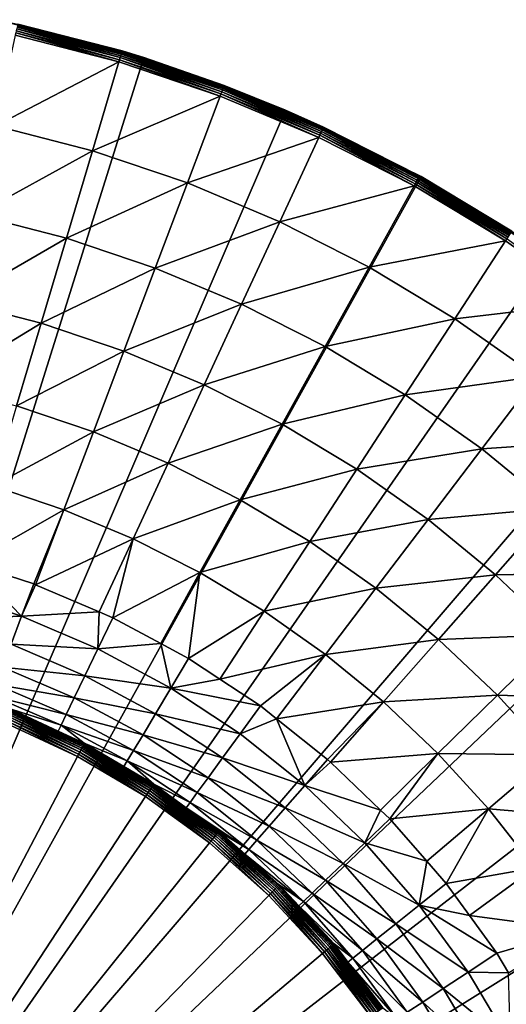
# Model space of a CAD drawing. Extents: x -139 to 230, y -232 to 39.
# Drawn here: x 206 to 216, y 10 to 29 of the extents above; entities that cross this region are included whole.
import ezdxf

# ---------------------------------------------------------------- set-up
doc = ezdxf.new("R2010")
doc.units = 0
doc.layers.add('L8', color=7, linetype='CONTINUOUS')

msp = doc.modelspace()

# ---------------------------------------------------------------- linework, layer by layer
at = {"layer": 'L8', "color": 7}
for points in [[(200, 0), (206.039, 29.3859), (208.9809, 28.6242)], [(208.5464, 28.7569, 3.7617), (208.9809, 28.6242), (206.039, 29.3859)], [(208.5464, 28.7569, 3.7617), (206.039, 29.3859), (206.4491, 29.2986, 3.7617)], [(206.4097, 29.1196, 4.0381), (206.3995, 29.0731, 4.0537), (208.4806, 28.5355, 4.0537)], [(206.4193, 29.163, 4.0148), (206.4097, 29.1196, 4.0381), (208.4942, 28.5812, 4.0381)], [(206.4097, 29.1196, 4.0381), (208.4806, 28.5355, 4.0537), (208.4942, 28.5812, 4.0381)], [(206.4278, 29.2019, 3.9844), (206.4193, 29.163, 4.0148), (208.5069, 28.6237, 4.0148)], [(206.4193, 29.163, 4.0148), (208.4942, 28.5812, 4.0381), (208.5069, 28.6237, 4.0148)], [(206.4352, 29.2354, 3.9478), (206.4278, 29.2019, 3.9844), (208.5182, 28.662, 3.9844)], [(206.4278, 29.2019, 3.9844), (208.5069, 28.6237, 4.0148), (208.5182, 28.662, 3.9844)], [(206.4412, 29.2625, 3.9061), (206.4352, 29.2354, 3.9478), (208.528, 28.6948, 3.9478)], [(206.4352, 29.2354, 3.9478), (208.5182, 28.662, 3.9844), (208.528, 28.6948, 3.9478)], [(206.4455, 29.2824, 3.8602), (206.4412, 29.2625, 3.9061), (208.5359, 28.7214, 3.9061)], [(206.4412, 29.2625, 3.9061), (208.528, 28.6948, 3.9478), (208.5359, 28.7214, 3.9061)], [(206.4482, 29.2945, 3.8117), (206.4455, 29.2824, 3.8602), (208.5417, 28.7409, 3.8602)], [(206.4455, 29.2824, 3.8602), (208.5359, 28.7214, 3.9061), (208.5417, 28.7409, 3.8602)], [(208.5452, 28.7529, 3.8117), (206.4491, 29.2986, 3.7617), (206.4482, 29.2945, 3.8117)], [(206.4482, 29.2945, 3.8117), (208.5417, 28.7409, 3.8602), (208.5452, 28.7529, 3.8117)], [(208.5452, 28.7529, 3.8117), (208.5464, 28.7569, 3.7617), (206.4491, 29.2986, 3.7617)], [(208.4806, 28.5355, 4.0537), (206.3995, 29.0731, 4.0537), (205.9984, 27.2508, 4.5589)], [(208.5359, 28.7214, 3.9061), (208.528, 28.6948, 3.9478), (210.5763, 28.0047, 3.9478)], [(208.5417, 28.7409, 3.8602), (208.5359, 28.7214, 3.9061), (210.5861, 28.0306, 3.9061)], [(208.5359, 28.7214, 3.9061), (210.5763, 28.0047, 3.9478), (210.5861, 28.0306, 3.9061)], [(208.5452, 28.7529, 3.8117), (208.5417, 28.7409, 3.8602), (210.5933, 28.0497, 3.8602)], [(208.5417, 28.7409, 3.8602), (210.5861, 28.0306, 3.9061), (210.5933, 28.0497, 3.8602)], [(208.9768, 28.6119, 3.7617), (208.5464, 28.7569, 3.7617), (208.5452, 28.7529, 3.8117)], [(208.9768, 28.6119, 3.7617), (208.5452, 28.7529, 3.8117), (210.5977, 28.0613, 3.8117)], [(208.5452, 28.7529, 3.8117), (210.5933, 28.0497, 3.8602), (210.5977, 28.0613, 3.8117)], [(208.9768, 28.6119, 3.7617), (208.9809, 28.6242), (208.5464, 28.7569, 3.7617)], [(200, 0), (208.9809, 28.6242), (211.8307, 27.5687)], [(208.4806, 28.5355, 4.0537), (205.9984, 27.2508, 4.5589), (207.9491, 26.747, 4.5589)], [(210.5176, 27.8492, 4.0537), (208.4806, 28.5355, 4.0537), (207.9491, 26.747, 4.5589)], [(208.4942, 28.5812, 4.0381), (208.4806, 28.5355, 4.0537), (210.5176, 27.8492, 4.0537)], [(208.5069, 28.6237, 4.0148), (208.4942, 28.5812, 4.0381), (210.5344, 27.8938, 4.0381)], [(208.4942, 28.5812, 4.0381), (210.5176, 27.8492, 4.0537), (210.5344, 27.8938, 4.0381)], [(208.5182, 28.662, 3.9844), (208.5069, 28.6237, 4.0148), (210.5501, 27.9353, 4.0148)], [(208.5069, 28.6237, 4.0148), (210.5344, 27.8938, 4.0381), (210.5501, 27.9353, 4.0148)], [(208.528, 28.6948, 3.9478), (208.5182, 28.662, 3.9844), (210.5642, 27.9726, 3.9844)], [(208.5182, 28.662, 3.9844), (210.5501, 27.9353, 4.0148), (210.5642, 27.9726, 3.9844)], [(208.528, 28.6948, 3.9478), (210.5642, 27.9726, 3.9844), (210.5763, 28.0047, 3.9478)], [(210.5992, 28.0652, 3.7617), (208.9809, 28.6242), (208.9768, 28.6119, 3.7617)], [(210.5977, 28.0613, 3.8117), (210.5992, 28.0652, 3.7617), (208.9768, 28.6119, 3.7617)], [(210.5992, 28.0652, 3.7617), (211.8307, 27.5687), (208.9809, 28.6242)], [(210.5501, 27.9353, 4.0148), (210.5344, 27.8938, 4.0381), (212.5197, 27.0609, 4.0381)], [(210.5642, 27.9726, 3.9844), (210.5501, 27.9353, 4.0148), (212.5383, 27.1012, 4.0148)], [(210.5501, 27.9353, 4.0148), (212.5197, 27.0609, 4.0381), (212.5383, 27.1012, 4.0148)], [(210.5763, 28.0047, 3.9478), (210.5642, 27.9726, 3.9844), (212.5551, 27.1374, 3.9844)], [(210.5642, 27.9726, 3.9844), (212.5383, 27.1012, 4.0148), (212.5551, 27.1374, 3.9844)], [(210.5861, 28.0306, 3.9061), (210.5763, 28.0047, 3.9478), (212.5695, 27.1685, 3.9478)], [(210.5763, 28.0047, 3.9478), (212.5551, 27.1374, 3.9844), (212.5695, 27.1685, 3.9478)], [(210.5933, 28.0497, 3.8602), (210.5861, 28.0306, 3.9061), (212.5811, 27.1937, 3.9061)], [(210.5861, 28.0306, 3.9061), (212.5695, 27.1685, 3.9478), (212.5811, 27.1937, 3.9061)], [(210.5977, 28.0613, 3.8117), (210.5933, 28.0497, 3.8602), (212.5897, 27.2122, 3.8602)], [(210.5933, 28.0497, 3.8602), (212.5811, 27.1937, 3.9061), (212.5897, 27.2122, 3.8602)], [(210.5977, 28.0613, 3.8117), (211.8235, 27.5516, 3.7617), (210.5992, 28.0652, 3.7617)], [(212.5949, 27.2235, 3.8117), (211.8235, 27.5516, 3.7617), (210.5977, 28.0613, 3.8117)], [(210.5977, 28.0613, 3.8117), (212.5897, 27.2122, 3.8602), (212.5949, 27.2235, 3.8117)], [(211.8235, 27.5516, 3.7617), (211.8307, 27.5687), (210.5992, 28.0652, 3.7617)], [(210.5176, 27.8492, 4.0537), (207.9491, 26.747, 4.5589), (209.8584, 26.1037, 4.5589)], [(212.4997, 27.0176, 4.0537), (210.5176, 27.8492, 4.0537), (209.8584, 26.1037, 4.5589)], [(210.5344, 27.8938, 4.0381), (210.5176, 27.8492, 4.0537), (212.4997, 27.0176, 4.0537)], [(210.5344, 27.8938, 4.0381), (212.4997, 27.0176, 4.0537), (212.5197, 27.0609, 4.0381)], [(211.8307, 27.5687), (214.5591, 26.2304), (200, 0)], [(211.8235, 27.5516, 3.7617), (212.5967, 27.2273, 3.7617), (211.8307, 27.5687)], [(212.5949, 27.2235, 3.8117), (212.5967, 27.2273, 3.7617), (211.8235, 27.5516, 3.7617)], [(211.8307, 27.5687), (212.5967, 27.2273, 3.7617), (214.5285, 26.2473, 3.7617)], [(211.8307, 27.5687), (214.5285, 26.2473, 3.7617), (214.5591, 26.2304)], [(207.9491, 26.747, 4.5589), (205.9984, 27.2508, 4.5589), (205.6051, 25.4642, 5.1833)], [(212.5551, 27.1374, 3.9844), (212.5383, 27.1012, 4.0148), (214.4612, 26.1258, 4.0148)], [(212.5695, 27.1685, 3.9478), (212.5551, 27.1374, 3.9844), (214.4805, 26.1607, 3.9844)], [(212.5551, 27.1374, 3.9844), (214.4612, 26.1258, 4.0148), (214.4805, 26.1607, 3.9844)], [(212.5811, 27.1937, 3.9061), (212.5695, 27.1685, 3.9478), (214.4971, 26.1907, 3.9478)], [(212.5695, 27.1685, 3.9478), (214.4805, 26.1607, 3.9844), (214.4971, 26.1907, 3.9478)], [(212.5897, 27.2122, 3.8602), (212.5811, 27.1937, 3.9061), (214.5106, 26.215, 3.9061)], [(212.5811, 27.1937, 3.9061), (214.4971, 26.1907, 3.9478), (214.5106, 26.215, 3.9061)], [(212.5949, 27.2235, 3.8117), (212.5897, 27.2122, 3.8602), (214.5204, 26.2328, 3.8602)], [(212.5897, 27.2122, 3.8602), (214.5106, 26.215, 3.9061), (214.5204, 26.2328, 3.8602)], [(214.5265, 26.2437, 3.8117), (212.5967, 27.2273, 3.7617), (212.5949, 27.2235, 3.8117)], [(212.5949, 27.2235, 3.8117), (214.5204, 26.2328, 3.8602), (214.5265, 26.2437, 3.8117)], [(214.5265, 26.2437, 3.8117), (214.5285, 26.2473, 3.7617), (212.5967, 27.2273, 3.7617)], [(212.4997, 27.0176, 4.0537), (209.8584, 26.1037, 4.5589), (211.7162, 25.3243, 4.5589)], [(214.4167, 26.0453, 4.0537), (212.4997, 27.0176, 4.0537), (211.7162, 25.3243, 4.5589)], [(212.5197, 27.0609, 4.0381), (212.4997, 27.0176, 4.0537), (214.4167, 26.0453, 4.0537)], [(212.5383, 27.1012, 4.0148), (212.5197, 27.0609, 4.0381), (214.4397, 26.087, 4.0381)], [(212.5197, 27.0609, 4.0381), (214.4167, 26.0453, 4.0537), (214.4397, 26.087, 4.0381)], [(212.5383, 27.1012, 4.0148), (214.4397, 26.087, 4.0381), (214.4612, 26.1258, 4.0148)], [(207.9491, 26.747, 4.5589), (205.6051, 25.4642, 5.1833), (207.4279, 24.9933, 5.1833)], [(209.8584, 26.1037, 4.5589), (207.9491, 26.747, 4.5589), (207.4279, 24.9933, 5.1833)], [(200, 0), (214.5591, 26.2304), (217.1381, 24.6229)], [(214.4805, 26.1607, 3.9844), (214.4612, 26.1258, 4.0148), (216.3087, 25.0142, 4.0148)], [(214.4971, 26.1907, 3.9478), (214.4805, 26.1607, 3.9844), (216.3305, 25.0476, 3.9844)], [(214.4805, 26.1607, 3.9844), (216.3087, 25.0142, 4.0148), (216.3305, 25.0476, 3.9844)], [(214.5106, 26.215, 3.9061), (214.4971, 26.1907, 3.9478), (216.3492, 25.0764, 3.9478)], [(214.4971, 26.1907, 3.9478), (216.3305, 25.0476, 3.9844), (216.3492, 25.0764, 3.9478)], [(214.5204, 26.2328, 3.8602), (214.5106, 26.215, 3.9061), (216.3644, 25.0996, 3.9061)], [(214.5106, 26.215, 3.9061), (216.3492, 25.0764, 3.9478), (216.3644, 25.0996, 3.9061)], [(214.5265, 26.2437, 3.8117), (214.5204, 26.2328, 3.8602), (216.3755, 25.1166, 3.8602)], [(214.5204, 26.2328, 3.8602), (216.3644, 25.0996, 3.9061), (216.3755, 25.1166, 3.8602)], [(214.5584, 26.2293, 3.7617), (214.5285, 26.2473, 3.7617), (214.5265, 26.2437, 3.8117)], [(216.3823, 25.1271, 3.8117), (216.3846, 25.1306, 3.7617), (214.5265, 26.2437, 3.8117)], [(214.5265, 26.2437, 3.8117), (216.3846, 25.1306, 3.7617), (214.5584, 26.2293, 3.7617)], [(214.5265, 26.2437, 3.8117), (216.3755, 25.1166, 3.8602), (216.3823, 25.1271, 3.8117)], [(214.5591, 26.2304), (214.5285, 26.2473, 3.7617), (214.5584, 26.2293, 3.7617)], [(214.5591, 26.2304), (214.5584, 26.2293, 3.7617), (216.3846, 25.1306, 3.7617)], [(214.5591, 26.2304), (216.3846, 25.1306, 3.7617), (217.1381, 24.6229)], [(209.8584, 26.1037, 4.5589), (207.4279, 24.9933, 5.1833), (209.212, 24.3922, 5.1833)], [(211.7162, 25.3243, 4.5589), (209.8584, 26.1037, 4.5589), (209.212, 24.3922, 5.1833)], [(214.4167, 26.0453, 4.0537), (211.7162, 25.3243, 4.5589), (213.513, 24.4128, 4.5589)], [(216.2584, 24.9371, 4.0537), (214.4167, 26.0453, 4.0537), (213.513, 24.4128, 4.5589)], [(214.4397, 26.087, 4.0381), (214.4167, 26.0453, 4.0537), (216.2584, 24.9371, 4.0537)], [(214.4612, 26.1258, 4.0148), (214.4397, 26.087, 4.0381), (216.2845, 24.977, 4.0381)], [(214.4397, 26.087, 4.0381), (216.2584, 24.9371, 4.0537), (216.2845, 24.977, 4.0381)], [(214.4612, 26.1258, 4.0148), (216.2845, 24.977, 4.0381), (216.3087, 25.0142, 4.0148)], [(207.4279, 24.9933, 5.1833), (205.6051, 25.4642, 5.1833), (205.2213, 23.7205, 5.9242)], [(211.7162, 25.3243, 4.5589), (209.212, 24.3922, 5.1833), (210.9481, 23.6639, 5.1833)], [(213.513, 24.4128, 4.5589), (211.7162, 25.3243, 4.5589), (210.9481, 23.6639, 5.1833)], [(207.4279, 24.9933, 5.1833), (205.2213, 23.7205, 5.9242), (206.9193, 23.2819, 5.9242)], [(209.212, 24.3922, 5.1833), (207.4279, 24.9933, 5.1833), (206.9193, 23.2819, 5.9242)], [(216.2845, 24.977, 4.0381), (216.2584, 24.9371, 4.0537), (218.0155, 23.6989, 4.0537)], [(216.2584, 24.9371, 4.0537), (213.513, 24.4128, 4.5589), (215.2394, 23.3741, 4.5589)], [(218.0155, 23.6989, 4.0537), (216.2584, 24.9371, 4.0537), (215.2394, 23.3741, 4.5589)], [(200, 0), (217.1381, 24.6229), (219.5412, 22.7627)], [(209.212, 24.3922, 5.1833), (206.9193, 23.2819, 5.9242), (208.5812, 22.7219, 5.9242)], [(210.9481, 23.6639, 5.1833), (209.212, 24.3922, 5.1833), (208.5812, 22.7219, 5.9242)], [(213.513, 24.4128, 4.5589), (210.9481, 23.6639, 5.1833), (212.6271, 22.8122, 5.1833)], [(215.2394, 23.3741, 4.5589), (213.513, 24.4128, 4.5589), (212.6271, 22.8122, 5.1833)], [(206.9193, 23.2819, 5.9242), (205.2213, 23.7205, 5.9242), (204.8485, 22.027, 6.7785)], [(210.9481, 23.6639, 5.1833), (208.5812, 22.7219, 5.9242), (210.1984, 22.0435, 5.9242)], [(212.6271, 22.8122, 5.1833), (210.9481, 23.6639, 5.1833), (210.1984, 22.0435, 5.9242)], [(218.0155, 23.6989, 4.0537), (215.2394, 23.3741, 4.5589), (216.8863, 22.2135, 4.5589)], [(215.2394, 23.3741, 4.5589), (212.6271, 22.8122, 5.1833), (214.2403, 21.8416, 5.1833)], [(216.8863, 22.2135, 4.5589), (215.2394, 23.3741, 4.5589), (214.2403, 21.8416, 5.1833)], [(206.9193, 23.2819, 5.9242), (204.8485, 22.027, 6.7785), (206.4253, 21.6197, 6.7785)], [(208.5812, 22.7219, 5.9242), (206.9193, 23.2819, 5.9242), (206.4253, 21.6197, 6.7785)], [(212.6271, 22.8122, 5.1833), (210.1984, 22.0435, 5.9242), (211.7624, 21.2501, 5.9242)], [(214.2403, 21.8416, 5.1833), (212.6271, 22.8122, 5.1833), (211.7624, 21.2501, 5.9242)], [(219.5412, 22.7627), (221.7438, 20.669), (200, 0)], [(208.5812, 22.7219, 5.9242), (206.4253, 21.6197, 6.7785), (207.9686, 21.0998, 6.7785)], [(210.1984, 22.0435, 5.9242), (208.5812, 22.7219, 5.9242), (207.9686, 21.0998, 6.7785)], [(216.8863, 22.2135, 4.5589), (214.2403, 21.8416, 5.1833), (215.7792, 20.7571, 5.1833)], [(218.4452, 20.9372, 4.5589), (216.8863, 22.2135, 4.5589), (215.7792, 20.7571, 5.1833)], [(210.1984, 22.0435, 5.9242), (207.9686, 21.0998, 6.7785), (209.4703, 20.4698, 6.7785)], [(211.7624, 21.2501, 5.9242), (210.1984, 22.0435, 5.9242), (209.4703, 20.4698, 6.7785)], [(214.2403, 21.8416, 5.1833), (211.7624, 21.2501, 5.9242), (213.2651, 20.346, 5.9242)], [(215.7792, 20.7571, 5.1833), (214.2403, 21.8416, 5.1833), (213.2651, 20.346, 5.9242)], [(207.9686, 21.0998, 6.7785), (206.4253, 21.6197, 6.7785), (205.948, 20.0138, 7.7428)], [(211.7624, 21.2501, 5.9242), (209.4703, 20.4698, 6.7785), (210.9227, 19.733, 6.7785)], [(213.2651, 20.346, 5.9242), (211.7624, 21.2501, 5.9242), (210.9227, 19.733, 6.7785)], [(207.9686, 21.0998, 6.7785), (205.948, 20.0138, 7.7428), (207.3767, 19.5324, 7.7428)], [(209.4703, 20.4698, 6.7785), (207.9686, 21.0998, 6.7785), (207.3767, 19.5324, 7.7428)], [(218.4452, 20.9372, 4.5589), (215.7792, 20.7571, 5.1833), (217.2358, 19.5644, 5.1833)], [(200, 0), (221.7438, 20.669), (223.7233, 18.3632)], [(215.7792, 20.7571, 5.1833), (213.2651, 20.346, 5.9242), (214.6987, 19.3358, 5.9242)], [(217.2358, 19.5644, 5.1833), (215.7792, 20.7571, 5.1833), (214.6987, 19.3358, 5.9242)], [(209.4703, 20.4698, 6.7785), (207.3767, 19.5324, 7.7428), (208.7668, 18.9492, 7.7428)], [(210.9227, 19.733, 6.7785), (209.4703, 20.4698, 6.7785), (208.7668, 18.9492, 7.7428)], [(213.2651, 20.346, 5.9242), (210.9227, 19.733, 6.7785), (212.3181, 18.8934, 6.7785)], [(214.6987, 19.3358, 5.9242), (213.2651, 20.346, 5.9242), (212.3181, 18.8934, 6.7785)], [(207.3767, 19.5324, 7.7428), (205.948, 20.0138, 7.7428), (205.4853, 18.4581, 8.8129)], [(210.9227, 19.733, 6.7785), (208.7668, 18.9492, 7.7428), (210.1113, 18.2672, 7.7428)], [(212.3181, 18.8934, 6.7785), (210.9227, 19.733, 6.7785), (210.1113, 18.2672, 7.7428)], [(207.3767, 19.5324, 7.7428), (205.4853, 18.4581, 8.8129), (206.7707, 18.0404, 8.8129)], [(206.7707, 18.0404, 8.8129), (206.8072, 18.0248, 8.8129), (207.3767, 19.5324, 7.7428)], [(208.7668, 18.9492, 7.7428), (207.3767, 19.5324, 7.7428), (206.8072, 18.0248, 8.8129)], [(217.2358, 19.5644, 5.1833), (214.6987, 19.3358, 5.9242), (216.0556, 18.2248, 5.9242)], [(218.6026, 18.2697, 5.1833), (217.2358, 19.5644, 5.1833), (216.0556, 18.2248, 5.9242)], [(214.6987, 19.3358, 5.9242), (212.3181, 18.8934, 6.7785), (213.6493, 17.9553, 6.7785)], [(216.0556, 18.2248, 5.9242), (214.6987, 19.3358, 5.9242), (213.6493, 17.9553, 6.7785)], [(208.7668, 18.9492, 7.7428), (206.8072, 18.0248, 8.8129), (208.0866, 17.478, 8.8129)], [(208.7668, 18.9492, 7.7428), (208.0866, 17.478, 8.8129), (208.3606, 17.3609, 8.8129)], [(210.1113, 18.2672, 7.7428), (208.7668, 18.9492, 7.7428), (208.3606, 17.3609, 8.8129)], [(212.3181, 18.8934, 6.7785), (210.1113, 18.2672, 7.7428), (211.4031, 17.49, 7.7428)], [(213.6493, 17.9553, 6.7785), (212.3181, 18.8934, 6.7785), (211.4031, 17.49, 7.7428)], [(205.4853, 18.4581, 8.8129), (204.9416, 17.9055, 9.3909), (206.5267, 17.3904, 9.3909)], [(206.5267, 17.3904, 9.3909), (206.7707, 18.0404, 8.8129), (205.4853, 18.4581, 8.8129)], [(200, 0), (223.7233, 18.3632), (225.4593, 15.8689)], [(210.1113, 18.2672, 7.7428), (208.3606, 17.3609, 8.8129), (209.3232, 16.8429, 8.8129)], [(210.1113, 18.2672, 7.7428), (209.3232, 16.8429, 8.8129), (209.8831, 16.5416, 8.8129)], [(211.4031, 17.49, 7.7428), (210.1113, 18.2672, 7.7428), (209.8831, 16.5416, 8.8129)], [(216.0556, 18.2248, 5.9242), (213.6493, 17.9553, 6.7785), (214.9093, 16.9236, 6.7785)], [(217.3288, 17.0187, 5.9242), (216.0556, 18.2248, 5.9242), (214.9093, 16.9236, 6.7785)], [(218.6026, 18.2697, 5.1833), (216.0556, 18.2248, 5.9242), (217.3288, 17.0187, 5.9242)], [(206.5267, 17.3904, 9.3909), (206.8072, 18.0248, 8.8129), (206.7707, 18.0404, 8.8129)], [(208.0866, 17.478, 8.8129), (206.8072, 18.0248, 8.8129), (206.5267, 17.3904, 9.3909)], [(206.5267, 17.3904, 9.3909), (204.9416, 17.9055, 9.3909), (204.7821, 17.3274, 10.0666)], [(213.6493, 17.9553, 6.7785), (211.4031, 17.49, 7.7428), (212.6354, 16.6216, 7.7428)], [(214.9093, 16.9236, 6.7785), (213.6493, 17.9553, 6.7785), (212.6354, 16.6216, 7.7428)], [(208.0866, 17.478, 8.8129), (206.5267, 17.3904, 9.3909), (208.0593, 16.7354, 9.3909)], [(208.0593, 16.7354, 9.3909), (208.3606, 17.3609, 8.8129), (208.0866, 17.478, 8.8129)], [(211.4031, 17.49, 7.7428), (209.8831, 16.5416, 8.8129), (210.5134, 16.1256, 8.8129)], [(212.6354, 16.6216, 7.7428), (211.4031, 17.49, 7.7428), (210.5134, 16.1256, 8.8129)], [(206.5267, 17.3904, 9.3909), (204.7821, 17.3274, 10.0666), (206.316, 16.829, 10.0666)], [(208.0593, 16.7354, 9.3909), (206.5267, 17.3904, 9.3909), (206.316, 16.829, 10.0666)], [(209.3232, 16.8429, 8.8129), (208.3606, 17.3609, 8.8129), (208.0593, 16.7354, 9.3909)], [(207.7992, 16.1951, 10.0666), (206.316, 16.829, 10.0666), (206.1434, 16.369, 10.8247)], [(208.0593, 16.7354, 9.3909), (206.316, 16.829, 10.0666), (207.7992, 16.1951, 10.0666)], [(209.3232, 16.8429, 8.8129), (208.0593, 16.7354, 9.3909), (209.527, 15.9456, 9.3909)], [(209.527, 15.9456, 9.3909), (209.8831, 16.5416, 8.8129), (209.3232, 16.8429, 8.8129)], [(214.9093, 16.9236, 6.7785), (212.6354, 16.6216, 7.7428), (213.8018, 15.6665, 7.7428)], [(216.0916, 15.8037, 6.7785), (214.9093, 16.9236, 6.7785), (213.8018, 15.6665, 7.7428)], [(217.3288, 17.0187, 5.9242), (214.9093, 16.9236, 6.7785), (216.0916, 15.8037, 6.7785)], [(218.5116, 15.7239, 5.9242), (217.3288, 17.0187, 5.9242), (216.0916, 15.8037, 6.7785)], [(209.527, 15.9456, 9.3909), (208.0593, 16.7354, 9.3909), (207.7992, 16.1951, 10.0666)], [(209.527, 15.9456, 9.3909), (210.5134, 16.1256, 8.8129), (209.8831, 16.5416, 8.8129)], [(212.6354, 16.6216, 7.7428), (210.5134, 16.1256, 8.8129), (211.3261, 15.5891, 8.8129)], [(211.3261, 15.5891, 8.8129), (211.6523, 15.3289, 8.8129), (212.6354, 16.6216, 7.7428)], [(213.8018, 15.6665, 7.7428), (212.6354, 16.6216, 7.7428), (211.6523, 15.3289, 8.8129)], [(207.5859, 15.7524, 10.8247), (206.1434, 16.369, 10.8247), (206.0127, 16.0207, 11.6479)], [(207.7992, 16.1951, 10.0666), (206.1434, 16.369, 10.8247), (207.5859, 15.7524, 10.8247)], [(209.2195, 15.4308, 10.0666), (207.7992, 16.1951, 10.0666), (207.5859, 15.7524, 10.8247)], [(209.527, 15.9456, 9.3909), (207.7992, 16.1951, 10.0666), (209.2195, 15.4308, 10.0666)], [(211.3261, 15.5891, 8.8129), (210.5134, 16.1256, 8.8129), (209.527, 15.9456, 9.3909)], [(225.4593, 15.8689), (226.9341, 13.2118), (200, 0)], [(207.4245, 15.4172, 11.6479), (206.0127, 16.0207, 11.6479), (205.9269, 15.7921, 12.5177)], [(207.5859, 15.7524, 10.8247), (206.0127, 16.0207, 11.6479), (207.4245, 15.4172, 11.6479)], [(210.918, 15.0274, 9.3909), (209.527, 15.9456, 9.3909), (209.2195, 15.4308, 10.0666)], [(211.3261, 15.5891, 8.8129), (209.527, 15.9456, 9.3909), (210.918, 15.0274, 9.3909)], [(207.4245, 15.4172, 11.6479), (205.9269, 15.7921, 12.5177), (207.3186, 15.1972, 12.5177)], [(207.3186, 15.1972, 12.5177), (205.9269, 15.7921, 12.5177), (206.3189, 15.5197, 13.4143)], [(208.9674, 15.009, 10.8247), (207.5859, 15.7524, 10.8247), (207.4245, 15.4172, 11.6479)], [(209.2195, 15.4308, 10.0666), (207.5859, 15.7524, 10.8247), (208.9674, 15.009, 10.8247)], [(213.8018, 15.6665, 7.7428), (211.6523, 15.3289, 8.8129), (212.6779, 14.511, 8.8129)], [(212.6779, 14.511, 8.8129), (212.7353, 14.4561, 8.8129), (213.8018, 15.6665, 7.7428)], [(214.8963, 14.6298, 7.7428), (213.8018, 15.6665, 7.7428), (212.7353, 14.4561, 8.8129)], [(216.0916, 15.8037, 6.7785), (213.8018, 15.6665, 7.7428), (214.8963, 14.6298, 7.7428)], [(217.1901, 14.6014, 6.7785), (216.0916, 15.8037, 6.7785), (214.8963, 14.6298, 7.7428)], [(218.5116, 15.7239, 5.9242), (216.0916, 15.8037, 6.7785), (217.1901, 14.6014, 6.7785)], [(206.2906, 15.4502, 13.5989), (206.2768, 15.4162, 13.6338), (207.7353, 14.7385, 13.6338)], [(206.302, 15.4783, 13.5582), (206.2906, 15.4502, 13.5989), (207.7524, 14.771, 13.5989)], [(206.2906, 15.4502, 13.5989), (207.7353, 14.7385, 13.6338), (207.7524, 14.771, 13.5989)], [(206.3107, 15.4996, 13.513), (206.302, 15.4783, 13.5582), (207.7665, 14.7978, 13.5582)], [(206.302, 15.4783, 13.5582), (207.7524, 14.771, 13.5989), (207.7665, 14.7978, 13.5582)], [(206.3164, 15.5135, 13.4645), (206.3107, 15.4996, 13.513), (207.7772, 14.8182, 13.513)], [(206.3107, 15.4996, 13.513), (207.7665, 14.7978, 13.5582), (207.7772, 14.8182, 13.513)], [(207.2629, 15.0811, 13.4143), (206.3189, 15.5197, 13.4143), (206.3164, 15.5135, 13.4645)], [(207.7842, 14.8315, 13.4645), (207.2629, 15.0811, 13.4143), (206.3164, 15.5135, 13.4645)], [(206.3164, 15.5135, 13.4645), (207.7772, 14.8182, 13.513), (207.7842, 14.8315, 13.4645)], [(207.3186, 15.1972, 12.5177), (206.3189, 15.5197, 13.4143), (207.2629, 15.0811, 13.4143)], [(211.6523, 15.3289, 8.8129), (211.3261, 15.5891, 8.8129), (210.918, 15.0274, 9.3909)], [(206.225, 15.289, 13.6957), (206.2059, 15.2422, 13.7), (207.648, 14.5721, 13.7)], [(206.2435, 15.3345, 13.683), (206.225, 15.289, 13.6957), (207.6715, 14.6168, 13.6957)], [(206.225, 15.289, 13.6957), (207.648, 14.5721, 13.7), (207.6715, 14.6168, 13.6957)], [(206.2609, 15.3773, 13.6622), (206.2435, 15.3345, 13.683), (207.6943, 14.6603, 13.683)], [(206.2435, 15.3345, 13.683), (207.6715, 14.6168, 13.6957), (207.6943, 14.6603, 13.683)], [(206.2768, 15.4162, 13.6338), (206.2609, 15.3773, 13.6622), (207.7158, 14.7012, 13.6622)], [(206.2609, 15.3773, 13.6622), (207.6943, 14.6603, 13.683), (207.7158, 14.7012, 13.6622)], [(206.2768, 15.4162, 13.6338), (207.7158, 14.7012, 13.6622), (207.7353, 14.7385, 13.6338)], [(208.7766, 14.6896, 11.6479), (207.4245, 15.4172, 11.6479), (207.3186, 15.1972, 12.5177)], [(208.9674, 15.009, 10.8247), (207.4245, 15.4172, 11.6479), (208.7766, 14.6896, 11.6479)], [(210.5656, 14.5422, 10.0666), (209.2195, 15.4308, 10.0666), (208.9674, 15.009, 10.8247)], [(210.918, 15.0274, 9.3909), (209.2195, 15.4308, 10.0666), (210.5656, 14.5422, 10.0666)], [(211.6523, 15.3289, 8.8129), (210.918, 15.0274, 9.3909), (212.2211, 13.9882, 9.3909)], [(212.2211, 13.9882, 9.3909), (212.6779, 14.511, 8.8129), (211.6523, 15.3289, 8.8129)], [(200, 0, 13.7), (207.648, 14.5721, 13.7), (206.2059, 15.2422, 13.7)], [(207.3186, 15.1972, 12.5177), (207.2629, 15.0811, 13.4143), (207.7873, 14.8374, 13.4143)], [(207.7842, 14.8315, 13.4645), (207.7873, 14.8374, 13.4143), (207.2629, 15.0811, 13.4143)], [(208.7766, 14.6896, 11.6479), (207.3186, 15.1972, 12.5177), (208.6514, 14.48, 12.5177)], [(208.6514, 14.48, 12.5177), (207.3186, 15.1972, 12.5177), (207.7873, 14.8374, 13.4143)], [(210.2767, 14.1447, 10.8247), (208.9674, 15.009, 10.8247), (208.7766, 14.6896, 11.6479)], [(210.5656, 14.5422, 10.0666), (208.9674, 15.009, 10.8247), (210.2767, 14.1447, 10.8247)], [(212.2211, 13.9882, 9.3909), (210.918, 15.0274, 9.3909), (210.5656, 14.5422, 10.0666)], [(207.6943, 14.6603, 13.683), (207.6715, 14.6168, 13.6957), (209.0464, 13.8082, 13.6957)], [(207.7158, 14.7012, 13.6622), (207.6943, 14.6603, 13.683), (209.0733, 13.8492, 13.683)], [(207.6943, 14.6603, 13.683), (209.0464, 13.8082, 13.6957), (209.0733, 13.8492, 13.683)], [(207.7353, 14.7385, 13.6338), (207.7158, 14.7012, 13.6622), (209.0987, 13.8879, 13.6622)], [(207.7158, 14.7012, 13.6622), (209.0733, 13.8492, 13.683), (209.0987, 13.8879, 13.6622)], [(207.7524, 14.771, 13.5989), (207.7353, 14.7385, 13.6338), (209.1217, 13.9231, 13.6338)], [(207.7353, 14.7385, 13.6338), (209.0987, 13.8879, 13.6622), (209.1217, 13.9231, 13.6338)], [(207.7665, 14.7978, 13.5582), (207.7524, 14.771, 13.5989), (209.1418, 13.9538, 13.5989)], [(207.7524, 14.771, 13.5989), (209.1217, 13.9231, 13.6338), (209.1418, 13.9538, 13.5989)], [(207.7772, 14.8182, 13.513), (207.7665, 14.7978, 13.5582), (209.1584, 13.9791, 13.5582)], [(207.7665, 14.7978, 13.5582), (209.1418, 13.9538, 13.5989), (209.1584, 13.9791, 13.5582)], [(207.7842, 14.8315, 13.4645), (207.7772, 14.8182, 13.513), (209.171, 13.9984, 13.513)], [(207.7772, 14.8182, 13.513), (209.1584, 13.9791, 13.5582), (209.171, 13.9984, 13.513)], [(208.5848, 14.3683, 13.4143), (207.7873, 14.8374, 13.4143), (207.7842, 14.8315, 13.4645)], [(209.1793, 14.011, 13.4645), (208.5848, 14.3683, 13.4143), (207.7842, 14.8315, 13.4645)], [(207.7842, 14.8315, 13.4645), (209.171, 13.9984, 13.513), (209.1793, 14.011, 13.4645)], [(208.6514, 14.48, 12.5177), (207.7873, 14.8374, 13.4143), (208.5848, 14.3683, 13.4143)], [(210.0581, 13.8438, 11.6479), (208.7766, 14.6896, 11.6479), (208.6514, 14.48, 12.5177)], [(210.2767, 14.1447, 10.8247), (208.7766, 14.6896, 11.6479), (210.0581, 13.8438, 11.6479)], [(200, 0, 13.7), (209.0187, 13.7659, 13.7), (207.648, 14.5721, 13.7)], [(207.6715, 14.6168, 13.6957), (207.648, 14.5721, 13.7), (209.0187, 13.7659, 13.7)], [(207.6715, 14.6168, 13.6957), (209.0187, 13.7659, 13.7), (209.0464, 13.8082, 13.6957)], [(208.6514, 14.48, 12.5177), (208.5848, 14.3683, 13.4143), (209.1829, 14.0166, 13.4143)], [(210.0581, 13.8438, 11.6479), (208.6514, 14.48, 12.5177), (209.9146, 13.6462, 12.5177)], [(209.9146, 13.6462, 12.5177), (208.6514, 14.48, 12.5177), (209.1829, 14.0166, 13.4143)], [(211.8266, 13.5366, 10.0666), (210.5656, 14.5422, 10.0666), (210.2767, 14.1447, 10.8247)], [(212.2211, 13.9882, 9.3909), (210.5656, 14.5422, 10.0666), (211.8266, 13.5366, 10.0666)], [(212.2211, 13.9882, 9.3909), (212.7353, 14.4561, 8.8129), (212.6779, 14.511, 8.8129)], [(213.741, 13.4947, 8.8129), (212.7353, 14.4561, 8.8129), (212.2211, 13.9882, 9.3909)], [(214.8963, 14.6298, 7.7428), (212.7353, 14.4561, 8.8129), (213.741, 13.4947, 8.8129)], [(214.8963, 14.6298, 7.7428), (213.741, 13.4947, 8.8129), (213.9276, 13.3162, 8.8129)], [(215.9131, 13.5167, 7.7428), (214.8963, 14.6298, 7.7428), (213.9276, 13.3162, 8.8129)], [(217.1901, 14.6014, 6.7785), (214.8963, 14.6298, 7.7428), (215.9131, 13.5167, 7.7428)], [(218.1989, 13.3229, 6.7785), (217.1901, 14.6014, 6.7785), (215.9131, 13.5167, 7.7428)], [(209.1793, 14.011, 13.4645), (209.1829, 14.0166, 13.4143), (208.5848, 14.3683, 13.4143)], [(211.5033, 13.1666, 10.8247), (210.2767, 14.1447, 10.8247), (210.0581, 13.8438, 11.6479)], [(211.8266, 13.5366, 10.0666), (210.2767, 14.1447, 10.8247), (211.5033, 13.1666, 10.8247)], [(209.0987, 13.8879, 13.6622), (209.0733, 13.8492, 13.683), (210.3676, 12.9089, 13.683)], [(209.1217, 13.9231, 13.6338), (209.0987, 13.8879, 13.6622), (210.3966, 12.9449, 13.6622)], [(209.0987, 13.8879, 13.6622), (210.3676, 12.9089, 13.683), (210.3966, 12.9449, 13.6622)], [(209.1418, 13.9538, 13.5989), (209.1217, 13.9231, 13.6338), (210.4229, 12.9777, 13.6338)], [(209.1217, 13.9231, 13.6338), (210.3966, 12.9449, 13.6622), (210.4229, 12.9777, 13.6338)], [(209.1584, 13.9791, 13.5582), (209.1418, 13.9538, 13.5989), (210.4459, 13.0063, 13.5989)], [(209.1418, 13.9538, 13.5989), (210.4229, 12.9777, 13.6338), (210.4459, 13.0063, 13.5989)], [(209.171, 13.9984, 13.513), (209.1584, 13.9791, 13.5582), (210.4649, 13.03, 13.5582)], [(209.1584, 13.9791, 13.5582), (210.4459, 13.0063, 13.5989), (210.4649, 13.03, 13.5582)], [(209.1793, 14.011, 13.4645), (209.171, 13.9984, 13.513), (210.4792, 13.0479, 13.513)], [(209.171, 13.9984, 13.513), (210.4649, 13.03, 13.5582), (210.4792, 13.0479, 13.513)], [(209.8379, 13.5407, 13.4143), (209.1829, 14.0166, 13.4143), (209.1793, 14.011, 13.4645)], [(210.4887, 13.0596, 13.4645), (209.8379, 13.5407, 13.4143), (209.1793, 14.011, 13.4645)], [(209.1793, 14.011, 13.4645), (210.4792, 13.0479, 13.513), (210.4887, 13.0596, 13.4645)], [(209.9146, 13.6462, 12.5177), (209.1829, 14.0166, 13.4143), (209.8379, 13.5407, 13.4143)], [(213.4258, 12.8364, 9.3909), (212.2211, 13.9882, 9.3909), (211.8266, 13.5366, 10.0666)], [(213.741, 13.4947, 8.8129), (212.2211, 13.9882, 9.3909), (213.4258, 12.8364, 9.3909)], [(210.3052, 12.8312, 13.7), (209.0187, 13.7659, 13.7), (200, 0, 13.7)], [(209.0464, 13.8082, 13.6957), (209.0187, 13.7659, 13.7), (210.3052, 12.8312, 13.7)], [(209.0733, 13.8492, 13.683), (209.0464, 13.8082, 13.6957), (210.3369, 12.8706, 13.6957)], [(209.0464, 13.8082, 13.6957), (210.3052, 12.8312, 13.7), (210.3369, 12.8706, 13.6957)], [(209.0733, 13.8492, 13.683), (210.3369, 12.8706, 13.6957), (210.3676, 12.9089, 13.683)], [(211.2585, 12.8864, 11.6479), (210.0581, 13.8438, 11.6479), (209.9146, 13.6462, 12.5177)], [(211.5033, 13.1666, 10.8247), (210.0581, 13.8438, 11.6479), (211.2585, 12.8864, 11.6479)], [(211.0979, 12.7025, 12.5177), (209.9146, 13.6462, 12.5177), (209.8379, 13.5407, 13.4143)], [(211.0979, 12.7025, 12.5177), (209.8379, 13.5407, 13.4143), (210.4929, 13.0648, 13.4143)], [(210.4887, 13.0596, 13.4645), (210.4929, 13.0648, 13.4143), (209.8379, 13.5407, 13.4143)], [(211.2585, 12.8864, 11.6479), (209.9146, 13.6462, 12.5177), (211.0979, 12.7025, 12.5177)], [(212.9924, 12.422, 10.0666), (211.8266, 13.5366, 10.0666), (211.5033, 13.1666, 10.8247)], [(213.4258, 12.8364, 9.3909), (211.8266, 13.5366, 10.0666), (212.9924, 12.422, 10.0666)], [(213.4258, 12.8364, 9.3909), (213.9276, 13.3162, 8.8129), (213.741, 13.4947, 8.8129)], [(215.9131, 13.5167, 7.7428), (213.9276, 13.3162, 8.8129), (214.673, 12.463, 8.8129)], [(215.9131, 13.5167, 7.7428), (214.673, 12.463, 8.8129), (215.0652, 12.0141, 8.8129)], [(216.847, 12.3332, 7.7428), (215.9131, 13.5167, 7.7428), (215.0652, 12.0141, 8.8129)], [(218.1989, 13.3229, 6.7785), (215.9131, 13.5167, 7.7428), (216.847, 12.3332, 7.7428)], [(214.673, 12.463, 8.8129), (213.9276, 13.3162, 8.8129), (213.4258, 12.8364, 9.3909)], [(200, 0), (226.9341, 13.2118), (228.1326, 10.4192)], [(212.6372, 12.0824, 10.8247), (211.5033, 13.1666, 10.8247), (211.2585, 12.8864, 11.6479)], [(212.9924, 12.422, 10.0666), (211.5033, 13.1666, 10.8247), (212.6372, 12.0824, 10.8247)], [(210.3369, 12.8706, 13.6957), (210.3052, 12.8312, 13.7), (211.4955, 11.7767, 13.7)], [(210.3676, 12.9089, 13.683), (210.3369, 12.8706, 13.6957), (211.5308, 11.8129, 13.6957)], [(210.3369, 12.8706, 13.6957), (211.4955, 11.7767, 13.7), (211.5308, 11.8129, 13.6957)], [(210.3966, 12.9449, 13.6622), (210.3676, 12.9089, 13.683), (211.5651, 11.848, 13.683)], [(210.3676, 12.9089, 13.683), (211.5308, 11.8129, 13.6957), (211.5651, 11.848, 13.683)], [(210.4229, 12.9777, 13.6338), (210.3966, 12.9449, 13.6622), (211.5974, 11.8811, 13.6622)], [(210.3966, 12.9449, 13.6622), (211.5651, 11.848, 13.683), (211.5974, 11.8811, 13.6622)], [(210.4459, 13.0063, 13.5989), (210.4229, 12.9777, 13.6338), (211.6268, 11.9112, 13.6338)], [(210.4229, 12.9777, 13.6338), (211.5974, 11.8811, 13.6622), (211.6268, 11.9112, 13.6338)], [(210.4649, 13.03, 13.5582), (210.4459, 13.0063, 13.5989), (211.6524, 11.9375, 13.5989)], [(210.4459, 13.0063, 13.5989), (211.6268, 11.9112, 13.6338), (211.6524, 11.9375, 13.5989)], [(210.4792, 13.0479, 13.513), (210.4649, 13.03, 13.5582), (211.6736, 11.9591, 13.5582)], [(210.4649, 13.03, 13.5582), (211.6524, 11.9375, 13.5989), (211.6736, 11.9591, 13.5582)], [(210.4887, 13.0596, 13.4645), (210.4792, 13.0479, 13.513), (211.6896, 11.9756, 13.513)], [(210.4792, 13.0479, 13.513), (211.6736, 11.9591, 13.5582), (211.6896, 11.9756, 13.513)], [(211.0122, 12.6047, 13.4143), (210.4929, 13.0648, 13.4143), (210.4887, 13.0596, 13.4645)], [(211.0122, 12.6047, 13.4143), (210.4887, 13.0596, 13.4645), (211.7001, 11.9864, 13.4645)], [(210.4887, 13.0596, 13.4645), (211.6896, 11.9756, 13.513), (211.7001, 11.9864, 13.4645)], [(210.4929, 13.0648, 13.4143), (211.0122, 12.6047, 13.4143), (211.0979, 12.7025, 12.5177)], [(212.3683, 11.8253, 11.6479), (211.2585, 12.8864, 11.6479), (211.0979, 12.7025, 12.5177)], [(212.6372, 12.0824, 10.8247), (211.2585, 12.8864, 11.6479), (212.3683, 11.8253, 11.6479)], [(200, 0, 13.7), (211.4955, 11.7767, 13.7), (210.3052, 12.8312, 13.7)], [(212.1918, 11.6566, 12.5177), (211.0979, 12.7025, 12.5177), (211.0122, 12.6047, 13.4143)], [(212.3683, 11.8253, 11.6479), (211.0979, 12.7025, 12.5177), (212.1918, 11.6566, 12.5177)], [(214.5224, 11.5812, 9.3909), (213.4258, 12.8364, 9.3909), (212.9924, 12.422, 10.0666)], [(214.673, 12.463, 8.8129), (213.4258, 12.8364, 9.3909), (214.5224, 11.5812, 9.3909)], [(212.1918, 11.6566, 12.5177), (211.0122, 12.6047, 13.4143), (211.7048, 11.9911, 13.4143)], [(211.7001, 11.9864, 13.4645), (211.7048, 11.9911, 13.4143), (211.0122, 12.6047, 13.4143)], [(214.0536, 11.2074, 10.0666), (212.9924, 12.422, 10.0666), (212.6372, 12.0824, 10.8247)], [(214.5224, 11.5812, 9.3909), (212.9924, 12.422, 10.0666), (214.0536, 11.2074, 10.0666)], [(214.5224, 11.5812, 9.3909), (215.0652, 12.0141, 8.8129), (214.673, 12.463, 8.8129)], [(216.847, 12.3332, 7.7428), (215.0652, 12.0141, 8.8129), (215.5325, 11.371, 8.8129)], [(217.693, 11.0855, 7.7428), (216.847, 12.3332, 7.7428), (215.5325, 11.371, 8.8129)], [(213.6694, 10.901, 10.8247), (212.6372, 12.0824, 10.8247), (212.3683, 11.8253, 11.6479)], [(214.0536, 11.2074, 10.0666), (212.6372, 12.0824, 10.8247), (213.6694, 10.901, 10.8247)], [(211.5974, 11.8811, 13.6622), (211.5651, 11.848, 13.683), (212.6546, 10.6765, 13.683)], [(211.6268, 11.9112, 13.6338), (211.5974, 11.8811, 13.6622), (212.6899, 10.7063, 13.6622)], [(211.5974, 11.8811, 13.6622), (212.6546, 10.6765, 13.683), (212.6899, 10.7063, 13.6622)], [(211.6524, 11.9375, 13.5989), (211.6268, 11.9112, 13.6338), (212.7221, 10.7334, 13.6338)], [(211.6268, 11.9112, 13.6338), (212.6899, 10.7063, 13.6622), (212.7221, 10.7334, 13.6338)], [(211.6736, 11.9591, 13.5582), (211.6524, 11.9375, 13.5989), (212.7501, 10.7571, 13.5989)], [(211.6524, 11.9375, 13.5989), (212.7221, 10.7334, 13.6338), (212.7501, 10.7571, 13.5989)], [(211.6896, 11.9756, 13.513), (211.6736, 11.9591, 13.5582), (212.7733, 10.7766, 13.5582)], [(211.6736, 11.9591, 13.5582), (212.7501, 10.7571, 13.5989), (212.7733, 10.7766, 13.5582)], [(211.7001, 11.9864, 13.4645), (211.6896, 11.9756, 13.513), (212.7909, 10.7915, 13.513)], [(211.6896, 11.9756, 13.513), (212.7733, 10.7766, 13.5582), (212.7909, 10.7915, 13.513)], [(211.7001, 11.9864, 13.4645), (212.0986, 11.5678, 13.4143), (211.7048, 11.9911, 13.4143)], [(212.8024, 10.8012, 13.4645), (212.0986, 11.5678, 13.4143), (211.7001, 11.9864, 13.4645)], [(211.7001, 11.9864, 13.4645), (212.7909, 10.7915, 13.513), (212.8024, 10.8012, 13.4645)], [(211.7048, 11.9911, 13.4143), (212.0986, 11.5678, 13.4143), (212.1918, 11.6566, 12.5177)], [(214.5224, 11.5812, 9.3909), (215.5325, 11.371, 8.8129), (215.0652, 12.0141, 8.8129)], [(200, 0, 13.7), (212.5785, 10.6123, 13.7), (211.4955, 11.7767, 13.7)], [(211.5308, 11.8129, 13.6957), (211.4955, 11.7767, 13.7), (212.5785, 10.6123, 13.7)], [(211.5651, 11.848, 13.683), (211.5308, 11.8129, 13.6957), (212.6171, 10.6448, 13.6957)], [(211.5308, 11.8129, 13.6957), (212.5785, 10.6123, 13.7), (212.6171, 10.6448, 13.6957)], [(211.5651, 11.848, 13.683), (212.6171, 10.6448, 13.6957), (212.6546, 10.6765, 13.683)], [(213.3786, 10.6691, 11.6479), (212.3683, 11.8253, 11.6479), (212.1918, 11.6566, 12.5177)], [(213.6694, 10.901, 10.8247), (212.3683, 11.8253, 11.6479), (213.3786, 10.6691, 11.6479)], [(213.1876, 10.5168, 12.5177), (212.1918, 11.6566, 12.5177), (212.0986, 11.5678, 13.4143)], [(213.1876, 10.5168, 12.5177), (212.0986, 11.5678, 13.4143), (212.8075, 10.8055, 13.4143)], [(212.8024, 10.8012, 13.4645), (212.8075, 10.8055, 13.4143), (212.0986, 11.5678, 13.4143)], [(213.3786, 10.6691, 11.6479), (212.1918, 11.6566, 12.5177), (213.1876, 10.5168, 12.5177)], [(215.5021, 10.2328, 9.3909), (214.5224, 11.5812, 9.3909), (214.0536, 11.2074, 10.0666)], [(216.0815, 10.6153, 8.8129), (215.5325, 11.371, 8.8129), (214.5224, 11.5812, 9.3909)], [(216.0815, 10.6153, 8.8129), (214.5224, 11.5812, 9.3909), (215.5021, 10.2328, 9.3909)], [(217.693, 11.0855, 7.7428), (215.5325, 11.371, 8.8129), (216.0815, 10.6153, 8.8129)], [(215.0016, 9.9025, 10.0666), (214.0536, 11.2074, 10.0666), (213.6694, 10.901, 10.8247)], [(215.5021, 10.2328, 9.3909), (214.0536, 11.2074, 10.0666), (215.0016, 9.9025, 10.0666)], [(214.5915, 9.6318, 10.8247), (213.6694, 10.901, 10.8247), (213.3786, 10.6691, 11.6479)], [(215.0016, 9.9025, 10.0666), (213.6694, 10.901, 10.8247), (214.5915, 9.6318, 10.8247)], [(216.0815, 10.6153, 8.8129), (216.3159, 10.223, 8.8129), (217.693, 11.0855, 7.7428)], [(212.6899, 10.7063, 13.6622), (212.6546, 10.6765, 13.683), (213.626, 9.4053, 13.683)], [(212.7221, 10.7334, 13.6338), (212.6899, 10.7063, 13.6622), (213.664, 9.4316, 13.6622)], [(212.6899, 10.7063, 13.6622), (213.626, 9.4053, 13.683), (213.664, 9.4316, 13.6622)], [(212.7501, 10.7571, 13.5989), (212.7221, 10.7334, 13.6338), (213.6986, 9.4555, 13.6338)], [(212.7221, 10.7334, 13.6338), (213.664, 9.4316, 13.6622), (213.6986, 9.4555, 13.6338)], [(212.7733, 10.7766, 13.5582), (212.7501, 10.7571, 13.5989), (213.7288, 9.4763, 13.5989)], [(212.7501, 10.7571, 13.5989), (213.6986, 9.4555, 13.6338), (213.7288, 9.4763, 13.5989)], [(212.7909, 10.7915, 13.513), (212.7733, 10.7766, 13.5582), (213.7538, 9.4935, 13.5582)], [(212.7733, 10.7766, 13.5582), (213.7288, 9.4763, 13.5989), (213.7538, 9.4935, 13.5582)], [(212.8024, 10.8012, 13.4645), (212.7909, 10.7915, 13.513), (213.7727, 9.5066, 13.513)], [(212.7909, 10.7915, 13.513), (213.7538, 9.4935, 13.5582), (213.7727, 9.5066, 13.513)], [(213.0883, 10.438, 13.4143), (212.8075, 10.8055, 13.4143), (212.8024, 10.8012, 13.4645)], [(213.0883, 10.438, 13.4143), (212.8024, 10.8012, 13.4645), (213.7851, 9.5152, 13.4645)], [(212.8024, 10.8012, 13.4645), (213.7727, 9.5066, 13.513), (213.7851, 9.5152, 13.4645)], [(212.8075, 10.8055, 13.4143), (213.0883, 10.438, 13.4143), (213.1876, 10.5168, 12.5177)], [(213.544, 9.3487, 13.7), (212.5785, 10.6123, 13.7), (200, 0, 13.7)], [(212.6171, 10.6448, 13.6957), (212.5785, 10.6123, 13.7), (213.544, 9.3487, 13.7)], [(212.6546, 10.6765, 13.683), (212.6171, 10.6448, 13.6957), (213.5856, 9.3774, 13.6957)], [(212.6171, 10.6448, 13.6957), (213.544, 9.3487, 13.7), (213.5856, 9.3774, 13.6957)], [(212.6546, 10.6765, 13.683), (213.5856, 9.3774, 13.6957), (213.626, 9.4053, 13.683)], [(214.0773, 9.2923, 12.5177), (213.1876, 10.5168, 12.5177), (213.0883, 10.438, 13.4143)], [(214.2811, 9.4269, 11.6479), (213.3786, 10.6691, 11.6479), (213.1876, 10.5168, 12.5177)], [(214.2811, 9.4269, 11.6479), (213.1876, 10.5168, 12.5177), (214.0773, 9.2923, 12.5177)], [(214.5915, 9.6318, 10.8247), (213.3786, 10.6691, 11.6479), (214.2811, 9.4269, 11.6479)], [(216.3159, 10.223, 8.8129), (216.0815, 10.6153, 8.8129), (215.5021, 10.2328, 9.3909)], [(200, 0), (228.1326, 10.4192), (229.0423, 7.5196)], [(214.0773, 9.2923, 12.5177), (213.0883, 10.438, 13.4143), (213.7906, 9.519, 13.4143)], [(213.7851, 9.5152, 13.4645), (213.7906, 9.519, 13.4143), (213.0883, 10.438, 13.4143)], [(216.3569, 8.802, 9.3909), (215.5021, 10.2328, 9.3909), (215.0016, 9.9025, 10.0666)], [(216.3159, 10.223, 8.8129), (215.5021, 10.2328, 9.3909), (216.3569, 8.802, 9.3909)], [(215.8289, 8.5179, 10.0666), (215.0016, 9.9025, 10.0666), (214.5915, 9.6318, 10.8247)], [(216.3569, 8.802, 9.3909), (215.0016, 9.9025, 10.0666), (215.8289, 8.5179, 10.0666)], [(215.3962, 8.285, 10.8247), (214.5915, 9.6318, 10.8247), (214.2811, 9.4269, 11.6479)], [(215.8289, 8.5179, 10.0666), (214.5915, 9.6318, 10.8247), (215.3962, 8.285, 10.8247)]]:
    msp.add_3dface(points, dxfattribs=at)

doc.saveas('drawing.dxf')
